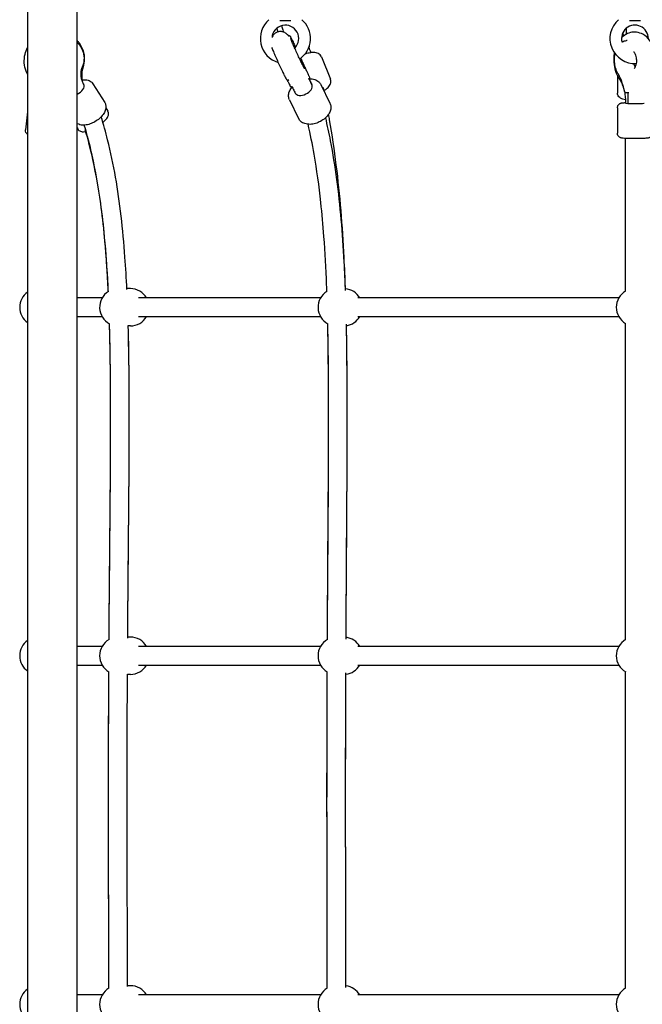
# Model space of a CAD drawing. Units: millimetres. Extents: x 0 to 28804, y 0 to 19939.
# Drawn here: x 14198 to 14732, y 11177 to 12022 of the extents above; entities that cross this region are included whole.
import ezdxf

# ---------------------------------------------------------------- set-up
doc = ezdxf.new("R2010")
doc.units = ezdxf.units.MM
doc.header["$LTSCALE"] = 500
doc.layers.add('EQUIPMENT', color=7, linetype='Continuous')
doc.layers.add('OMNI_ATT', color=200, linetype='Continuous')

# ---------------------------------------------------------------- blocks, each defined once
blk = doc.blocks.new('BDGP3205 (2D) - Commando Rope DK-DK - Long')
at = {"layer": 'EQUIPMENT'}
for p, q in [((1958.98, 1021.2), (1943.7, 1023.01)), ((1200.5, 957.26), (1200.5, 978.8)), ((1483.84, 978.8), (1483.84, 957.26)), ((1499.84, 957.26), (1499.84, 978.8)), ((1783.17, 978.8), (1783.17, 957.26)), ((1799.17, 957.26), (1799.17, 978.8)), ((1945.27, 978.8), (1944.32, 978.24)), ((1983.13, 965.19), (1966.94, 955.07)), ((1962.38, 954.06), (1959.61, 952.42)), ((1208.5, 933.01), (1208.5, 935.44)), ((1475.84, 933.01), (1475.84, 935.51)), ((1507.84, 933.01), (1507.84, 935.3)), ((1775.17, 933.01), (1775.17, 934.84)), ((1807.17, 933.01), (1807.17, 936.02)), ((1200.5, 769.86), (1200.5, 925.92)), ((1483.84, 925.92), (1483.84, 769.86)), ((1499.84, 769.86), (1499.84, 925.92)), ((1783.17, 925.92), (1783.17, 769.86)), ((1799.17, 769.86), (1799.17, 925.92)), ((2037.5, 804.68), (2037.5, 795.32)), ((1969.2, 796.47), (1953.29, 788.67)), ((2024.2, 797.42), (2024.43, 796.91)), ((1980.54, 794.91), (1980.8, 794.34)), ((1987.38, 780.03), (1987.64, 779.47)), ((1989.84, 779.82), (1988.74, 779.37)), ((2014.96, 779.41), (2015.66, 779.34)), ((1982.4, 769.53), (1966.49, 761.73)), ((2006.33, 769.13), (1986.97, 761.36)), ((1200.5, 513.86), (1200.5, 737.91)), ((1483.84, 737.91), (1483.84, 513.86)), ((1499.84, 513.86), (1499.84, 737.91)), ((1783.17, 737.91), (1783.17, 513.86)), ((1799.17, 513.86), (1799.17, 737.91)), ((1962.56, 515), (1940.59, 515)), ((1990.12, 515), (1975.19, 515)), ((1975.23, 505.92), (1975.31, 507.2)), ((1975.25, 505.38), (1975.23, 505.76)), ((2020.24, 506.8), (2020.22, 507.24)), ((2037.5, 504.68), (2037.5, 495.32))]:
    blk.add_line(p, q, dxfattribs=at)
at = {"layer": 'EQUIPMENT', "linetype": 'Continuous'}
blk.add_lwpolyline([(2052.5, 978.8), (2052.5, 1021.2), (32.5, 1021.2), (32.5, 978.8)], close=True, dxfattribs=at)
at = {"layer": 'EQUIPMENT'}
for centre, radius, start, end in [((1192.5, 1012), 16, 35.09963, 144.90037), ((1491.84, 1012), 16, 35.09963, 144.90037), ((1791.17, 1012), 16, 35.09963, 144.90037), ((1192.5, 943.41), 16, 30.12939, 150.14122), ((1491.84, 943.41), 16, 29.63163, 149.91471), ((1791.17, 943.41), 16, 32.17476, 152.37077), ((1192.5, 933.01), 16, 300, 0), ((1491.84, 933.01), 16, 180, 240), ((1491.84, 933.01), 16, 300, 0), ((1791.17, 933.01), 16, 180, 240), ((1791.17, 933.01), 16, 300, 0), ((2022, 800), 21.5, 41.20785, 163.3235), ((2022, 800), 11.5, 224.15639, 86.26594), ((2022, 800), 21.5, 214.95636, 318.79215), ((1192.5, 756), 16, 30.10055, 150.11837), ((1491.84, 756), 16, 29.71377, 149.98546), ((1791.17, 756), 16, 31.68991, 151.97774), ((1192.5, 750), 16, 300, 352.9198), ((1491.84, 750), 16, 186.90496, 240), ((1491.84, 750), 16, 300, 352.50516), ((1791.17, 750), 16, 188.7429, 240), ((1791.17, 750), 16, 300, 354.54637), ((1192.5, 500), 16, 30, 150.02915), ((1491.84, 500), 16, 30, 150.32764), ((1791.17, 500), 16, 30, 150.09337), ((2022, 500), 21.5, 41.20785, 182.83504), ((2022, 500), 11.5, 269.7883, 105.2702)]:
    blk.add_arc(centre, radius, start, end, dxfattribs=at)
for centre, major_axis, ratio, start_param, end_param in [((1978.12, 979.75), (4.24, -6.78), 0.496642, 4.545915, 6.283185), ((1978.69, 784.41), (-3.52, 7.18), 0.593134, 0, 3.100276), ((1978.69, 784.41), (3.52, -7.18), 0.593134, 6.241869, 6.283185), ((1966.56, 500), (0, 8), 0.050014, 0, 0.694941), ((1966.56, 500), (0, -8), 0.050014, 3.836533, 6.283185), ((2000.38, 500), (0, -8), 0.24836, 4.697406, 4.779588)]:
    blk.add_ellipse(centre, major_axis=major_axis, ratio=ratio, start_param=start_param, end_param=end_param, dxfattribs=at)
for points, knots in [([(1991.38, 1021.2), (1992.19, 1021.65), (1993.02, 1022.04), (1996.16, 1023.32), (1998.6, 1023.87), (2003.59, 1024.21), (2006.14, 1023.97), (2010.55, 1022.87), (2012.45, 1022.14), (2014.23, 1021.2)], [5.659214, 5.659214, 5.659214, 5.659214, 5.776725, 5.776725, 6.092645, 6.092645, 6.415948, 6.415948, 6.673655, 6.673655, 6.673655, 6.673655]), ([(1939.58, 1021.2), (1939.7, 1021.35), (1939.84, 1021.51), (1940.2, 1021.86), (1940.42, 1022.06), (1941.11, 1022.53), (1941.65, 1022.81), (1942.77, 1023.04), (1943.24, 1023.06), (1943.7, 1023.01)], [7.914446, 7.914446, 7.914446, 7.914446, 7.9705237, 7.9705237, 8.0331934, 8.0331934, 8.1230852, 8.1230852, 8.1766802, 8.1766802, 8.1766802, 8.1766802]), ([(1804.67, 951.92), (1806.37, 952), (1808.07, 952.08), (1824.08, 952.9), (1837.88, 953.85), (1861.21, 956.03), (1870.94, 957.14), (1894.69, 960.41), (1908.4, 962.84), (1930.49, 967.82), (1939.07, 970.05), (1947.56, 972.57)], [0.7940928, 0.7940928, 0.7940928, 0.7940928, 0.8, 0.8, 0.85, 0.85, 0.8875, 0.8875, 0.94375, 0.94375, 0.9806849, 0.9806849, 0.9806849, 0.9806849]), ([(1944.32, 978.24), (1943.84, 977.95), (1943.42, 977.57), (1942.73, 976.74), (1942.49, 976.28), (1942.1, 975.29), (1942.01, 974.79), (1941.88, 973.48), (1941.96, 972.77), (1942.12, 971.82), (1942.16, 971.59), (1942.21, 971.36)], [1.7415197, 1.7415197, 1.7415197, 1.7415197, 1.8273754, 1.8273754, 1.9229819, 1.9229819, 2.0525474, 2.0525474, 2.2904303, 2.2904303, 2.366597, 2.366597, 2.366597, 2.366597]), ([(1966.94, 955.07), (1966.19, 954.61), (1965.36, 954.3), (1963.6, 953.97), (1962.68, 953.99), (1960.66, 954.33), (1959.59, 954.73), (1957.27, 955.95), (1956.06, 956.85), (1953.8, 958.96), (1952.76, 960.17), (1950.92, 962.75), (1950.12, 964.12), (1948.81, 966.93), (1948.29, 968.37), (1947.61, 971.31), (1947.46, 972.8), (1947.69, 975.65), (1948.05, 977.04), (1948.95, 978.48), (1949.06, 978.64), (1949.18, 978.8)], [4.357555, 4.357555, 4.357555, 4.357555, 4.552126, 4.552126, 4.770146, 4.770146, 5.061881, 5.061881, 5.435877, 5.435877, 5.808623, 5.808623, 6.170044, 6.170044, 6.533742, 6.533742, 6.911329, 6.911329, 7.263891, 7.263891, 7.309306, 7.309306, 7.309306, 7.309306]), ([(1997.42, 974.36), (1996.46, 974.78), (1995.47, 975.1), (1993.49, 975.53), (1992.49, 975.64), (1990.48, 975.67), (1989.46, 975.58), (1987.43, 975.2), (1986.4, 974.91), (1984.37, 974.1), (1983.35, 973.59), (1982.36, 972.97)], [5.4668871, 5.4668871, 5.4668871, 5.4668871, 5.6301467, 5.6301467, 5.7934064, 5.7934064, 5.956666, 5.956666, 6.1199257, 6.1199257, 6.2831853, 6.2831853, 6.2831853, 6.2831853]), ([(1986.4, 974.87), (1986.6, 973.72), (1986.68, 972.57), (1986.47, 970.05), (1986.11, 968.66), (1984.79, 966.56), (1984.07, 965.8), (1983.18, 965.23), (1983.15, 965.21), (1983.13, 965.19)], [3.4778219, 3.4778219, 3.4778219, 3.4778219, 3.7697361, 3.7697361, 4.1222982, 4.1222982, 4.3509545, 4.3509545, 4.3575551, 4.3575551, 4.3575551, 4.3575551]), ([(1997.58, 973.63), (1996.28, 974.04), (1994.95, 974.35), (1992.26, 974.73), (1990.9, 974.8), (1988.51, 974.73), (1987.49, 974.64), (1986.47, 974.47)], [5.4668871, 5.4668871, 5.4668871, 5.4668871, 5.6301467, 5.6301467, 5.7934064, 5.7934064, 5.9167951, 5.9167951, 5.9167951, 5.9167951]), ([(2018.97, 978.8), (2018.19, 978.03), (2017.36, 977.32), (2014.58, 975.28), (2012.43, 974.2), (2008.02, 972.93), (2005.79, 972.69), (2001.45, 973), (1999.36, 973.52), (1997.42, 974.36)], [9.210421, 9.210421, 9.210421, 9.210421, 9.356057, 9.356057, 9.670825, 9.670825, 9.961826, 9.961826, 10.241076, 10.241076, 10.241076, 10.241076]), ([(2020.27, 978.8), (2019.64, 978.21), (2018.98, 977.66), (2016.27, 975.64), (2014.01, 974.46), (2009.25, 972.9), (2006.77, 972.51), (2002.01, 972.56), (1999.74, 972.93), (1997.58, 973.63)], [9.209904, 9.209904, 9.209904, 9.209904, 9.319114, 9.319114, 9.638421, 9.638421, 9.953192, 9.953192, 10.241076, 10.241076, 10.241076, 10.241076]), ([(1804.71, 951.93), (1805.36, 951.96), (1806.01, 951.99), (1820.94, 952.71), (1834.71, 953.62), (1857.94, 955.72), (1867.62, 956.79), (1891.21, 959.94), (1904.8, 962.28), (1926.65, 967.12), (1935.17, 969.29), (1943.55, 971.75)], [0.7977347, 0.7977347, 0.7977347, 0.7977347, 0.8, 0.8, 0.85, 0.85, 0.8875, 0.8875, 0.94375, 0.94375, 0.9809197, 0.9809197, 0.9809197, 0.9809197]), ([(1806.44, 935.99), (1815.9, 936.44), (1825.15, 936.98), (1846.28, 938.51), (1858, 939.59), (1880.86, 942.26), (1891.99, 943.85), (1913.78, 947.68), (1924.43, 949.91), (1941.6, 954.21), (1948.22, 956.04), (1954.78, 958.04)], [0.7952686, 0.7952686, 0.7952686, 0.7952686, 0.8276678, 0.8276678, 0.8707509, 0.8707509, 0.9138339, 0.9138339, 0.956917, 0.956917, 0.9843985, 0.9843985, 0.9843985, 0.9843985]), ([(1949.99, 956.61), (1950.8, 955.62), (1951.6, 954.75), (1952.98, 953.51), (1953.53, 953.07), (1954.72, 952.36), (1955.32, 952.06), (1956.46, 951.82), (1956.81, 951.77), (1957.78, 951.77), (1958.47, 951.88), (1959.29, 952.25), (1959.45, 952.33), (1959.61, 952.42)], [3.878804, 3.878804, 3.878804, 3.878804, 4.237773, 4.237773, 4.476323, 4.476323, 4.670098, 4.670098, 4.743858, 4.743858, 4.85516, 4.85516, 4.883112, 4.883112, 4.883112, 4.883112]), ([(1206.33, 951.44), (1229.45, 951.49), (1254.38, 951.57), (1340.84, 951.8), (1409.62, 951.85), (1478.03, 951.49)], [0.2198037, 0.2198037, 0.2198037, 0.2198037, 0.3, 0.3, 0.4790112, 0.4790112, 0.4790112, 0.4790112]), ([(1206.34, 951.44), (1229.06, 951.49), (1253.54, 951.57), (1312.91, 951.73), (1348.84, 951.81), (1416.24, 951.77), (1447.13, 951.64), (1478.01, 951.46)], [0.2207977, 0.2207977, 0.2207977, 0.2207977, 0.3, 0.3, 0.4, 0.4, 0.4812342, 0.4812342, 0.4812342, 0.4812342]), ([(1505.71, 951.32), (1580.61, 950.78), (1653.3, 949.7), (1738.28, 950.1), (1758.06, 950.36), (1777.03, 950.9)], [0.5031926, 0.5031926, 0.5031926, 0.5031926, 0.7, 0.7, 0.7628917, 0.7628917, 0.7628917, 0.7628917]), ([(1505.77, 951.28), (1541.56, 951.03), (1577.06, 950.72), (1647.31, 950.11), (1682.01, 949.86), (1731.06, 950.06), (1746.91, 950.22), (1767.22, 950.64), (1772.16, 950.76), (1777.04, 950.9)], [0.505598, 0.505598, 0.505598, 0.505598, 0.6, 0.6, 0.7, 0.7, 0.75, 0.75, 0.7662702, 0.7662702, 0.7662702, 0.7662702]), ([(1207.88, 935.44), (1220.64, 935.47), (1233.95, 935.51), (1265.12, 935.6), (1283.28, 935.65), (1321.12, 935.74), (1340.81, 935.78), (1381.16, 935.8), (1401.81, 935.78), (1440.39, 935.68), (1458.26, 935.6), (1476.11, 935.5)], [0.2215551, 0.2215551, 0.2215551, 0.2215551, 0.265705, 0.265705, 0.3206821, 0.3206821, 0.3756592, 0.3756592, 0.4306363, 0.4306363, 0.4774068, 0.4774068, 0.4774068, 0.4774068]), ([(1507.03, 935.31), (1524.83, 935.18), (1542.54, 935.03), (1580.55, 934.7), (1600.76, 934.51), (1640.32, 934.18), (1659.66, 934.04), (1697.29, 933.93), (1715.57, 933.95), (1747.73, 934.25), (1761.81, 934.48), (1775.49, 934.85)], [0.5044504, 0.5044504, 0.5044504, 0.5044504, 0.5512679, 0.5512679, 0.6061295, 0.6061295, 0.6609911, 0.6609911, 0.7158528, 0.7158528, 0.7607036, 0.7607036, 0.7607036, 0.7607036]), ([(1507.84, 935.3), (1525.5, 935.17), (1543.08, 935.03), (1580.95, 934.69), (1601.16, 934.5), (1640.71, 934.18), (1660.05, 934.04), (1697.66, 933.93), (1715.93, 933.95), (1747.84, 934.25), (1761.7, 934.48), (1775.17, 934.84)], [0.5074136, 0.5074136, 0.5074136, 0.5074136, 0.5540694, 0.5540694, 0.6091586, 0.6091586, 0.6642478, 0.6642478, 0.7193371, 0.7193371, 0.7637199, 0.7637199, 0.7637199, 0.7637199]), ([(2014.24, 811.79), (2013.74, 811.59), (2013.16, 811.36), (2011.41, 810.63), (2010.11, 810.07), (2007.27, 808.82), (2005.73, 808.14), (2002.57, 806.71), (2000.94, 805.96), (1997.78, 804.49), (1996.23, 803.76), (1993.38, 802.39), (1992.07, 801.75), (1989.82, 800.62), (1988.88, 800.14), (1987.52, 799.4), (1987.07, 799.14), (1986.79, 798.94)], [1.500431, 1.500431, 1.500431, 1.500431, 1.683707, 1.683707, 2.005277, 2.005277, 2.325863, 2.325863, 2.646213, 2.646213, 2.966551, 2.966551, 3.287087, 3.287087, 3.608429, 3.608429, 3.903523, 3.903523, 3.903523, 3.903523]), ([(2024.23, 797.36), (2024.32, 797.42), (2024.42, 797.49), (2024.68, 797.68), (2024.83, 797.8), (2025.27, 798.17), (2025.57, 798.41), (2026.39, 799.38), (2026.89, 799.92), (2027.57, 801.65), (2027.72, 802.11), (2027.99, 803.51), (2028.06, 804.6), (2027.65, 806.64), (2027.32, 807.51), (2026.42, 809.02), (2025.88, 809.65), (2024.7, 810.72), (2024.07, 811.11), (2023.51, 811.39), (2023.49, 811.4), (2023.47, 811.41)], [7.0210832, 7.0210832, 7.0210832, 7.0210832, 7.0559211, 7.0559211, 7.0974467, 7.0974467, 7.1469099, 7.1469099, 7.1840534, 7.1840534, 7.1948099, 7.1948099, 7.2108244, 7.2108244, 7.2220728, 7.2220728, 7.2328514, 7.2328514, 7.2454481, 7.2454481, 7.2458183, 7.2458183, 7.2458183, 7.2458183]), ([(1969.2, 796.47), (1970.1, 796.91), (1971.09, 797.17), (1973.15, 797.34), (1974.22, 797.22), (1976.46, 796.62), (1977.61, 796.07), (1979.25, 795.01), (1979.79, 794.6), (1980.3, 794.16)], [6.2418688, 6.2418688, 6.2418688, 6.2418688, 6.4700675, 6.4700675, 6.7193168, 6.7193168, 7.0251283, 7.0251283, 7.1853286, 7.1853286, 7.1853286, 7.1853286]), ([(1980.54, 794.91), (1980.52, 794.96), (1980.5, 795.01), (1980.49, 795.12), (1980.49, 795.17), (1980.51, 795.26), (1980.52, 795.29), (1980.54, 795.34), (1980.55, 795.36), (1980.59, 795.41), (1980.61, 795.44), (1980.65, 795.49), (1980.67, 795.5), (1980.7, 795.53), (1980.71, 795.54), (1980.76, 795.57), (1980.79, 795.59), (1980.91, 795.66), (1981.02, 795.72), (1981.17, 795.8)], [0, 0, 0, 0, 0.0167502, 0.0167502, 0.0331593, 0.0331593, 0.0428345, 0.0428345, 0.050577, 0.050577, 0.0645759, 0.0645759, 0.0758302, 0.0758302, 0.0900989, 0.0900989, 0.1226099, 0.1226099, 0.2055197, 0.2055197, 0.2055197, 0.2055197]), ([(1986.79, 798.94), (1986.65, 798.84), (1986.45, 798.71), (1985.96, 798.4), (1985.67, 798.23), (1985, 797.85), (1984.62, 797.63), (1983.77, 797.17), (1983.31, 796.92), (1982.3, 796.39), (1981.75, 796.1), (1981.17, 795.8)], [5.5212554, 5.5212554, 5.5212554, 5.5212554, 5.6112481, 5.6112481, 5.7012408, 5.7012408, 5.7912335, 5.7912335, 5.8812262, 5.8812262, 5.9712189, 5.9712189, 5.9712189, 5.9712189]), ([(1996.08, 783.54), (1996.08, 783.54), (1996.09, 783.54), (1996.15, 783.58), (1996.29, 783.66), (1996.8, 783.94), (1997.26, 784.18), (1998.55, 784.85), (1999.46, 785.3), (2001.61, 786.36), (2002.88, 786.97), (2005.62, 788.27), (2007.09, 788.96), (2010.07, 790.33), (2011.57, 791.01), (2014.43, 792.3), (2015.8, 792.9), (2018.22, 793.94), (2019.28, 794.39), (2020.94, 795.07), (2021.57, 795.32), (2022.03, 795.48), (2022.11, 795.51), (2022.14, 795.52), (2022.15, 795.53), (2022.15, 795.53)], [2.472809, 2.472809, 2.472809, 2.472809, 2.505561, 2.505561, 2.637459, 2.637459, 2.852678, 2.852678, 3.132143, 3.132143, 3.436554, 3.436554, 3.748648, 3.748648, 4.062657, 4.062657, 4.375366, 4.375366, 4.681644, 4.681644, 4.964141, 4.964141, 5.058787, 5.058787, 5.081083, 5.081083, 5.081083, 5.081083]), ([(2024.43, 796.91), (2024.47, 796.83), (2024.48, 796.75), (2024.48, 796.61), (2024.47, 796.55), (2024.42, 796.44), (2024.4, 796.4), (2024.31, 796.28), (2024.27, 796.24), (2023.94, 795.97), (2023.49, 795.71), (2022.03, 794.92), (2021.08, 794.43), (2018.82, 793.3), (2017.5, 792.66), (2015.58, 791.73), (2015.07, 791.49), (2014.55, 791.24)], [5.347742, 5.347742, 5.347742, 5.347742, 5.363236, 5.363236, 5.380562, 5.380562, 5.406082, 5.406082, 5.470401, 5.470401, 5.809876, 5.809876, 6.13644, 6.13644, 6.457788, 6.457788, 6.5693, 6.5693, 6.5693, 6.5693]), ([(2033.05, 803.19), (2032.44, 803), (2031.83, 802.81), (2029.94, 802.24), (2028.69, 801.9), (2027.57, 801.63), (2027.56, 801.63), (2027.55, 801.62)], [0.4464037, 0.4464037, 0.4464037, 0.4464037, 0.5791404, 0.5791404, 0.8681942, 0.8681942, 0.8703256, 0.8703256, 0.8703256, 0.8703256]), ([(1966.49, 761.73), (1965.58, 761.29), (1964.59, 761.03), (1962.53, 760.86), (1961.47, 760.98), (1959.23, 761.58), (1958.07, 762.13), (1955.75, 763.65), (1954.61, 764.67), (1952.54, 767.02), (1951.62, 768.36), (1950.08, 771.2), (1949.47, 772.69), (1948.6, 775.75), (1948.34, 777.31), (1948.25, 780.38), (1948.43, 781.9), (1949.3, 784.62), (1949.96, 785.85), (1951.57, 787.61), (1952.38, 788.23), (1953.29, 788.67)], [3.100276, 3.100276, 3.100276, 3.100276, 3.328475, 3.328475, 3.577724, 3.577724, 3.883536, 3.883536, 4.240735, 4.240735, 4.604674, 4.604674, 4.964733, 4.964733, 5.326854, 5.326854, 5.690555, 5.690555, 6.013305, 6.013305, 6.241869, 6.241869, 6.241869, 6.241869]), ([(1980.77, 794.4), (1980.59, 794.3), (1980.41, 794.21), (1979.15, 793.57), (1977.97, 792.98), (1976.2, 792.1), (1975.69, 791.85), (1975.17, 791.6)], [6.0282145, 6.0282145, 6.0282145, 6.0282145, 6.0569591, 6.0569591, 6.2202187, 6.2202187, 6.2831853, 6.2831853, 6.2831853, 6.2831853]), ([(2005.01, 786.83), (2004.83, 786.75), (2004.65, 786.67), (2003.45, 786.12), (2002.43, 785.65), (2000.39, 784.71), (1999.37, 784.23), (1997.36, 783.29), (1996.36, 782.83), (1994.38, 781.9), (1993.4, 781.43), (1992.43, 780.98)], [2.4540179, 2.4540179, 2.4540179, 2.4540179, 2.4696554, 2.4696554, 2.5596481, 2.5596481, 2.6496408, 2.6496408, 2.7396335, 2.7396335, 2.8296262, 2.8296262, 2.8296262, 2.8296262]), ([(1804.73, 764.4), (1806.59, 764.47), (1808.44, 764.54), (1824.62, 765.18), (1838.46, 765.93), (1861.85, 767.64), (1871.62, 768.51), (1895.45, 771.07), (1909.23, 772.97), (1931.34, 776.86), (1939.89, 778.59), (1948.34, 780.54)], [0.7935727, 0.7935727, 0.7935727, 0.7935727, 0.8, 0.8, 0.85, 0.85, 0.8875, 0.8875, 0.94375, 0.94375, 0.9803074, 0.9803074, 0.9803074, 0.9803074]), ([(1985.72, 778.97), (1984.63, 778.42), (1983.43, 777.84), (1982.1, 777.18), (1982.06, 777.17), (1982.03, 777.15)], [8.4335032, 8.4335032, 8.4335032, 8.4335032, 9.0243996, 9.0243996, 9.0386217, 9.0386217, 9.0386217, 9.0386217]), ([(1982.21, 777.23), (1983.56, 777.89), (1984.99, 778.59), (1986.82, 779.47), (1987.16, 779.63), (1987.49, 779.79)], [3.1415927, 3.1415927, 3.1415927, 3.1415927, 3.3048523, 3.3048523, 3.3405716, 3.3405716, 3.3405716, 3.3405716]), ([(1987.38, 779.73), (1987.38, 779.61), (1987.39, 779.48), (1987.43, 777.82), (1987.26, 776.3), (1986.38, 773.58), (1985.73, 772.36), (1984.12, 770.6), (1983.3, 769.97), (1982.4, 769.53)], [8.4391237, 8.4391237, 8.4391237, 8.4391237, 8.4684468, 8.4684468, 8.8321473, 8.8321473, 9.154898, 9.154898, 9.3834614, 9.3834614, 9.3834614, 9.3834614]), ([(1987.46, 779.85), (1987.39, 779.81), (1987.32, 779.78), (1986.76, 779.49), (1986.25, 779.24), (1985.73, 778.97)], [6.05687598, 6.05687598, 6.05687598, 6.05687598, 6.06694243, 6.06694243, 6.13708171, 6.13708171, 6.13708171, 6.13708171]), ([(1988.74, 779.37), (1988.58, 779.31), (1988.46, 779.26), (1988.31, 779.21), (1988.27, 779.2), (1988.18, 779.18), (1988.16, 779.18), (1988.12, 779.18), (1988.1, 779.18), (1988.05, 779.18), (1988.02, 779.18), (1987.95, 779.2), (1987.91, 779.21), (1987.83, 779.25), (1987.79, 779.28), (1987.74, 779.32), (1987.73, 779.34), (1987.68, 779.39), (1987.66, 779.43), (1987.64, 779.47)], [0, 0, 0, 0, 0.0863007, 0.0863007, 0.1310711, 0.1310711, 0.1422765, 0.1422765, 0.1500375, 0.1500375, 0.1614305, 0.1614305, 0.17347, 0.17347, 0.1883609, 0.1883609, 0.1944492, 0.1944492, 0.2085387, 0.2085387, 0.2085387, 0.2085387]), ([(1992.43, 780.98), (1992.2, 780.87), (1991.95, 780.75), (1991.45, 780.52), (1991.2, 780.41), (1990.74, 780.2), (1990.51, 780.1), (1990.14, 779.94), (1989.98, 779.88), (1989.84, 779.82)], [0, 0, 0, 0, 0.0823438, 0.0823438, 0.163069, 0.163069, 0.2438448, 0.2438448, 0.3158234, 0.3158234, 0.3158234, 0.3158234]), ([(2006.33, 769.13), (2006.93, 769.37), (2007.48, 769.73), (2008.42, 770.6), (2008.78, 771.11), (2009.43, 772.32), (2009.64, 773), (2010.02, 774.93), (2010.01, 776.16), (2009.74, 778.91), (2009.44, 780.43), (2008.9, 782.37), (2008.79, 782.75), (2008.66, 783.14)], [0.160782, 0.160782, 0.160782, 0.160782, 0.281639, 0.281639, 0.418117, 0.418117, 0.614476, 0.614476, 0.985954, 0.985954, 1.396313, 1.396313, 1.496042, 1.496042, 1.496042, 1.496042]), ([(2009.82, 778.05), (2010.6, 778.35), (2011.39, 778.65), (2012.98, 779.24), (2013.78, 779.53), (2014.59, 779.82)], [3.2276948, 3.2276948, 3.2276948, 3.2276948, 3.3048523, 3.3048523, 3.3815835, 3.3815835, 3.3815835, 3.3815835]), ([(2014.39, 779.75), (2014.41, 779.71), (2014.44, 779.67), (2014.51, 779.58), (2014.56, 779.54), (2014.66, 779.48), (2014.7, 779.47), (2014.78, 779.44), (2014.81, 779.43), (2014.88, 779.41), (2014.92, 779.41), (2014.95, 779.41), (2014.96, 779.41), (2014.96, 779.41)], [4.4049995, 4.4049995, 4.4049995, 4.4049995, 4.4444789, 4.4444789, 4.5097731, 4.5097731, 4.5750672, 4.5750672, 4.6403614, 4.6403614, 4.7056556, 4.7056556, 4.712389, 4.712389, 4.712389, 4.712389]), ([(1206.33, 764.02), (1229.51, 764.07), (1254.5, 764.13), (1340.99, 764.31), (1409.69, 764.35), (1478.02, 764.06)], [0.219667, 0.219667, 0.219667, 0.219667, 0.3, 0.3, 0.4787138, 0.4787138, 0.4787138, 0.4787138]), ([(1343.97, 764.27), (1360.54, 764.29), (1377.49, 764.29), (1422.17, 764.25), (1450.11, 764.16), (1478, 764.04)], [0.3548441, 0.3548441, 0.3548441, 0.3548441, 0.4, 0.4, 0.4723324, 0.4723324, 0.4723324, 0.4723324]), ([(1505.7, 763.93), (1580.75, 763.52), (1653.58, 762.67), (1738.57, 762.99), (1758.23, 763.19), (1777.1, 763.61)], [0.5028838, 0.5028838, 0.5028838, 0.5028838, 0.7, 0.7, 0.7624346, 0.7624346, 0.7624346, 0.7624346]), ([(1505.75, 763.9), (1545.6, 763.69), (1585.03, 763.43), (1658.97, 762.98), (1693.76, 762.82), (1743.18, 763.1), (1759.2, 763.28), (1775.57, 763.6), (1776.34, 763.62), (1777.11, 763.63)], [0.4963472, 0.4963472, 0.4963472, 0.4963472, 0.6, 0.6, 0.7, 0.7, 0.75, 0.75, 0.7524758, 0.7524758, 0.7524758, 0.7524758]), ([(1805.46, 748.42), (1813.78, 748.72), (1821.95, 749.08), (1842.47, 750.17), (1854.62, 750.99), (1878.27, 753.06), (1889.77, 754.31), (1912.27, 757.32), (1923.25, 759.08), (1940.75, 762.46), (1947.38, 763.87), (1953.95, 765.42)], [0.7937457, 0.7937457, 0.7937457, 0.7937457, 0.8222337, 0.8222337, 0.8666753, 0.8666753, 0.9111168, 0.9111168, 0.9555584, 0.9555584, 0.9831059, 0.9831059, 0.9831059, 0.9831059]), ([(1807.1, 748.45), (1816.12, 748.76), (1825.01, 749.13), (1847.48, 750.27), (1860.89, 751.13), (1887.34, 753.33), (1900.37, 754.66), (1926.29, 757.89), (1939.18, 759.79), (1953.72, 762.32), (1955.31, 762.61), (1956.9, 762.89)], [0.784574, 0.784574, 0.784574, 0.784574, 0.8143513, 0.8143513, 0.8607635, 0.8607635, 0.9071756, 0.9071756, 0.9535878, 0.9535878, 0.959281, 0.959281, 0.959281, 0.959281]), ([(1977.28, 766.86), (1977.71, 766.19), (1978.15, 765.55), (1979.5, 763.83), (1980.43, 762.85), (1982.14, 761.75), (1982.7, 761.45), (1984.14, 761.01), (1985.08, 760.9), (1986.37, 761.16), (1986.68, 761.25), (1986.97, 761.36)], [5.403638, 5.403638, 5.403638, 5.403638, 5.614845, 5.614845, 6.024387, 6.024387, 6.193597, 6.193597, 6.385581, 6.385581, 6.443968, 6.443968, 6.443968, 6.443968]), ([(1206.82, 748.02), (1210.44, 748.03), (1214.1, 748.04), (1240.75, 748.09), (1265.47, 748.15), (1344.43, 748.31), (1403.56, 748.36), (1467.59, 748.11), (1472.37, 748.09), (1477.14, 748.07)], [0.2201969, 0.2201969, 0.2201969, 0.2201969, 0.2327513, 0.2327513, 0.310335, 0.310335, 0.4655025, 0.4655025, 0.4780068, 0.4780068, 0.4780068, 0.4780068]), ([(1208.38, 748.03), (1211.6, 748.03), (1214.85, 748.04), (1241.16, 748.09), (1265.97, 748.15), (1345.21, 748.3), (1404.48, 748.34), (1467.76, 748.11), (1471.86, 748.09), (1475.95, 748.07)], [0.2189936, 0.2189936, 0.2189936, 0.2189936, 0.229948, 0.229948, 0.3065973, 0.3065973, 0.4598959, 0.4598959, 0.4705095, 0.4705095, 0.4705095, 0.4705095]), ([(1505.97, 747.92), (1550.64, 747.67), (1594.75, 747.32), (1664.23, 746.92), (1690.92, 746.82), (1737.29, 746.98), (1757.34, 747.18), (1776.62, 747.59)], [0.5032224, 0.5032224, 0.5032224, 0.5032224, 0.62067, 0.62067, 0.6982538, 0.6982538, 0.7615163, 0.7615163, 0.7615163, 0.7615163]), ([(1507.7, 747.92), (1551.91, 747.67), (1595.48, 747.34), (1664.42, 746.96), (1691.06, 746.87), (1736.85, 747.03), (1756.4, 747.22), (1775.35, 747.59)], [0.4980039, 0.4980039, 0.4980039, 0.4980039, 0.6131946, 0.6131946, 0.6898439, 0.6898439, 0.7502552, 0.7502552, 0.7502552, 0.7502552]), ([(2009.85, 517.74), (2008.43, 517.99), (2007, 518.15), (2002.95, 518.33), (2000.33, 518.13), (1995.24, 517.13), (1992.77, 516.32), (1989.59, 514.74), (1988.73, 514.25), (1987.9, 513.71)], [9.151318, 9.151318, 9.151318, 9.151318, 9.356986, 9.356986, 9.727155, 9.727155, 10.09775, 10.09775, 10.241076, 10.241076, 10.241076, 10.241076]), ([(1992.07, 514.6), (1993.44, 515.41), (1995, 516.08), (1998.36, 517.07), (2000.15, 517.39), (2003.76, 517.66), (2005.59, 517.6), (2007.89, 517.28), (2008.42, 517.19), (2008.95, 517.08)], [2.379663, 2.379663, 2.379663, 2.379663, 2.703682, 2.703682, 3.027583, 3.027583, 3.35121, 3.35121, 3.450241, 3.450241, 3.450241, 3.450241]), ([(1206.35, 508), (1257.09, 508), (1317.84, 508), (1414.5, 508), (1446.27, 508), (1477.98, 508)], [0.2220132, 0.2220132, 0.2220132, 0.2220132, 0.4, 0.4, 0.4837907, 0.4837907, 0.4837907, 0.4837907]), ([(1505.65, 508), (1540.28, 508), (1574.55, 508), (1669.16, 508), (1726.43, 508), (1777.31, 508)], [0.5081946, 0.5081946, 0.5081946, 0.5081946, 0.6, 0.6, 0.7704564, 0.7704564, 0.7704564, 0.7704564]), ([(1940.59, 485), (1940.15, 485), (1939.72, 485.07), (1938.94, 485.33), (1938.59, 485.51), (1937.97, 485.94), (1937.73, 486.17), (1937.29, 486.67), (1937.15, 486.9), (1936.91, 487.34), (1936.84, 487.52), (1936.7, 487.88), (1936.65, 488.04), (1936.54, 488.47), (1936.5, 488.68), (1936.38, 489.47), (1936.33, 490.05), (1936.22, 491.66), (1936.17, 492.71), (1936.09, 494.95), (1936.07, 496.11), (1936.04, 498.5), (1936.03, 499.73), (1936.04, 502.16), (1936.06, 503.36), (1936.11, 505.61), (1936.14, 506.66), (1936.23, 508.56), (1936.28, 509.39), (1936.39, 510.53), (1936.43, 510.91), (1936.55, 511.58), (1936.59, 511.82), (1936.85, 512.51), (1936.94, 512.77), (1937.41, 513.47), (1937.67, 513.83), (1938.55, 514.47), (1939.02, 514.73), (1939.92, 514.96), (1940.25, 515), (1940.59, 515)], [0.694941, 0.694941, 0.694941, 0.694941, 0.711093, 0.711093, 0.728882, 0.728882, 0.751938, 0.751938, 0.784273, 0.784273, 0.825722, 0.825722, 0.883061, 0.883061, 1.003647, 1.003647, 1.317806, 1.317806, 1.691026, 1.691026, 2.023856, 2.023856, 2.350567, 2.350567, 2.676477, 2.676477, 3.005234, 3.005234, 3.346696, 3.346696, 3.569767, 3.569767, 3.70315, 3.70315, 3.762076, 3.762076, 3.799901, 3.799901, 3.823993, 3.823993, 3.836533, 3.836533, 3.836533, 3.836533]), ([(1962.56, 515), (1962.99, 515), (1963.42, 514.93), (1964.21, 514.67), (1964.55, 514.49), (1965.18, 514.06), (1965.42, 513.83), (1965.85, 513.33), (1966, 513.1), (1966.24, 512.66), (1966.31, 512.48), (1966.45, 512.12), (1966.5, 511.96), (1966.61, 511.53), (1966.64, 511.32), (1966.77, 510.53), (1966.82, 509.95), (1966.9, 508.84), (1966.92, 508.44), (1966.94, 508)], [3.8365334, 3.8365334, 3.8365334, 3.8365334, 3.8526861, 3.8526861, 3.870475, 3.870475, 3.8935303, 3.8935303, 3.9258658, 3.9258658, 3.9673147, 3.9673147, 4.0246541, 4.0246541, 4.1452398, 4.1452398, 4.4593991, 4.4593991, 4.6190359, 4.6190359, 4.6190359, 4.6190359]), ([(1987.9, 513.71), (1986.88, 513.04), (1985.73, 512.39), (1983.26, 511.21), (1981.92, 510.68), (1979.1, 509.73), (1977.62, 509.33), (1974.56, 508.67), (1972.98, 508.42), (1969.79, 508.08), (1968.17, 508), (1966.56, 508)], [5.4668871, 5.4668871, 5.4668871, 5.4668871, 5.6301467, 5.6301467, 5.7934064, 5.7934064, 5.956666, 5.956666, 6.1199257, 6.1199257, 6.2831853, 6.2831853, 6.2831853, 6.2831853]), ([(1969.23, 508.08), (1969.4, 508.87), (1969.6, 509.62), (1970.11, 511.05), (1970.4, 511.73), (1971.13, 512.87), (1971.48, 513.33), (1972.5, 514.21), (1973.19, 514.65), (1974.42, 514.95), (1974.81, 515), (1975.19, 515)], [2.3877528, 2.3877528, 2.3877528, 2.3877528, 2.6287504, 2.6287504, 2.8727739, 2.8727739, 3.0296974, 3.0296974, 3.1799414, 3.1799414, 3.2413266, 3.2413266, 3.2413266, 3.2413266]), ([(1975.31, 507.2), (1975.32, 507.4), (1975.37, 507.59), (1975.54, 507.96), (1975.66, 508.13), (1975.94, 508.43), (1976.1, 508.57), (1976.46, 508.8), (1976.66, 508.9), (1977.08, 509.07), (1977.3, 509.14), (1977.53, 509.18)], [1.570796, 1.570796, 1.570796, 1.570796, 1.822562, 1.822562, 2.074328, 2.074328, 2.326094, 2.326094, 2.57786, 2.57786, 2.829626, 2.829626, 2.829626, 2.829626]), ([(1977.53, 509.18), (1978.6, 509.4), (1979.66, 509.65), (1981.74, 510.21), (1982.77, 510.52), (1984.77, 511.19), (1985.75, 511.56), (1987.65, 512.34), (1988.58, 512.76), (1990.37, 513.64), (1991.23, 514.11), (1992.07, 514.6)], [0.3119664, 0.3119664, 0.3119664, 0.3119664, 0.4019591, 0.4019591, 0.4919518, 0.4919518, 0.5819445, 0.5819445, 0.6719372, 0.6719372, 0.7619299, 0.7619299, 0.7619299, 0.7619299]), ([(1986.81, 486.46), (1988.72, 485.1), (1990.84, 484.07), (1995.49, 482.5), (1998.04, 482.01), (2003.22, 481.65), (2005.84, 481.78), (2010.97, 482.66), (2013.46, 483.4), (2018.11, 485.52), (2020.26, 486.9), (2023.79, 490.23), (2025.23, 492.13), (2026.98, 496.09), (2027.45, 498.04), (2027.54, 501.79), (2027.25, 503.57), (2026.08, 506.94), (2025.18, 508.51), (2023.65, 510.45), (2023.17, 510.98), (2022.66, 511.48)], [5.466887, 5.466887, 5.466887, 5.466887, 5.806381, 5.806381, 6.175352, 6.175352, 6.545674, 6.545674, 6.916098, 6.916098, 7.284308, 7.284308, 7.614306, 7.614306, 7.87632, 7.87632, 8.1096, 8.1096, 8.354162, 8.354162, 8.455272, 8.455272, 8.455272, 8.455272]), ([(2018.95, 511.13), (2019.02, 511.02), (2019.08, 510.91), (2019.78, 509.72), (2020.15, 508.54), (2020.22, 507.32), (2020.22, 507.28), (2020.22, 507.24)], [4.2898671, 4.2898671, 4.2898671, 4.2898671, 4.3217541, 4.3217541, 4.6366961, 4.6366961, 4.6472851, 4.6472851, 4.6472851, 4.6472851]), ([(2024.1, 509.87), (2024.36, 509.89), (2024.62, 509.91), (2025.76, 509.98), (2026.63, 510.05), (2027.48, 510.11)], [0.6492802, 0.6492802, 0.6492802, 0.6492802, 0.6719372, 0.6719372, 0.7493732, 0.7493732, 0.7493732, 0.7493732]), ([(2030.79, 507.41), (2029.87, 507.42), (2028.99, 507.44), (2027.22, 507.51), (2026.36, 507.55), (2025.62, 507.6)], [0.10304, 0.10304, 0.10304, 0.10304, 0.3000011, 0.3000011, 0.5291928, 0.5291928, 0.5291928, 0.5291928]), ([(1975.24, 506.08), (1972.73, 506.14), (1969.86, 506.14), (1966.39, 506.14), (1966.34, 506.14), (1966.3, 506.14)], [7.901585, 7.901585, 7.901585, 7.901585, 9.0244, 9.0244, 9.038622, 9.038622, 9.038622, 9.038622]), ([(1975.23, 505.76), (1975.23, 505.77), (1975.23, 505.78), (1975.23, 505.8), (1975.23, 505.82), (1975.23, 505.84), (1975.23, 505.85), (1975.23, 505.87), (1975.23, 505.88), (1975.23, 505.9), (1975.23, 505.91), (1975.23, 505.92)], [1.50569243, 1.50569243, 1.50569243, 1.50569243, 1.51871321, 1.51871321, 1.53173399, 1.53173399, 1.54475477, 1.54475477, 1.55777555, 1.55777555, 1.57079633, 1.57079633, 1.57079633, 1.57079633]), ([(2002.89, 498.75), (2002.09, 498.75), (2001.31, 498.82), (1999.85, 499.04), (1999.19, 499.2), (1998.06, 499.57), (1997.59, 499.77), (1996.88, 500.16), (1996.63, 500.33), (1996.31, 500.6), (1996.24, 500.68), (1996.24, 500.68)], [0, 0, 0, 0, 0.234913, 0.234913, 0.463694, 0.463694, 0.680547, 0.680547, 0.88608, 0.88608, 1.089012, 1.089012, 1.089012, 1.089012]), ([(1997.66, 499.76), (1998.01, 499.95), (1998.43, 500.15), (1999.39, 500.52), (1999.93, 500.69), (2000.52, 500.83)], [2.4090823, 2.4090823, 2.4090823, 2.4090823, 2.5902563, 2.5902563, 2.7792674, 2.7792674, 2.7792674, 2.7792674]), ([(2010.69, 501.28), (2010.69, 501.28), (2010.63, 501.18), (2010.31, 500.88), (2010.06, 500.67), (2009.38, 500.24), (2008.95, 500.01), (2007.91, 499.58), (2007.3, 499.37), (2005.94, 499.03), (2005.18, 498.9), (2003.91, 498.78), (2003.4, 498.75), (2002.89, 498.75)], [5.063966, 5.063966, 5.063966, 5.063966, 5.277517, 5.277517, 5.483629, 5.483629, 5.689582, 5.689582, 5.906452, 5.906452, 6.134743, 6.134743, 6.283185, 6.283185, 6.283185, 6.283185])]:
    blk.add_open_spline(points, degree=3, knots=knots, dxfattribs=at)
for points in [[(2027.7, 806.29), (2028.68, 806.69), (2029.7, 807.08), (2030.75, 807.47)], [(1987.17, 798.01), (1986.83, 797.8), (1986.55, 797.67), (1985.81, 797.05)], [(2015.66, 779.34), (2015.78, 779.33), (2015.89, 779.33), (2016.02, 779.35)], [(1976.7, 766.73), (1977.8, 766.96), (1978.9, 767.19), (1980, 767.43)], [(1805.01, 508), (1854.47, 508), (1897.35, 508), (1936.2, 508)]]:
    blk.add_open_spline(points, degree=3, dxfattribs=at)
at = {"layer": 'OMNI_ATT', "linetype": 'Continuous', "flags": 3}
blk.add_attdef('CMNDO_TB_LNG', (0, 0), '', height=200, dxfattribs=at)

msp = doc.modelspace()

# ---------------------------------------------------------------- block references
at = {"layer": 'EQUIPMENT', "rotation": 90}
msp.add_blockref('BDGP3205 (2D) - Commando Rope DK-DK - Long', (15225.5, 9984.09), dxfattribs=at)

doc.saveas('drawing.dxf')
